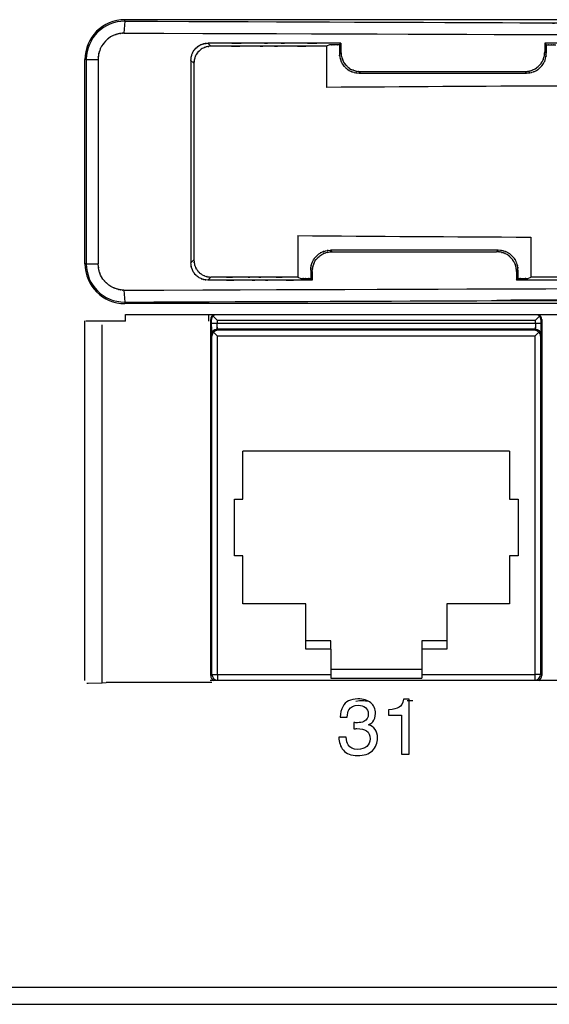
# Model space of a CAD drawing. Extents: x 1.7 to 28.6, y 1.6 to 5.1.
# Drawn here: x 6.9 to 7.9, y 1.6 to 3.4 of the extents above; entities that cross this region are included whole.
import ezdxf

# ---------------------------------------------------------------- set-up
doc = ezdxf.new("R2010")
doc.units = 0
doc.header["$MEASUREMENT"] = 0
doc.layers.get('0').update_dxf_attribs({"linetype": 'CONTINUOUS'})

# ---------------------------------------------------------------- blocks, each defined once
blk = doc.blocks.new('AI9-BLK211')
at = {"color": 7}
for p, q in [((-49.289, 6.282), (-49.333, 5.748)), ((-49.289, 6.282), (-49.289, 6.35)), ((49.289, 6.35), (-49.289, 6.35)), ((-45.441, 5.162), (-45.574, 5.296)), ((-39.7, 5.229), (-39.632, 5.296)), ((-39.632, 5.296), (-39.632, 4.908)), ((-30.527, 5.296), (-30.461, 5.23)), ((-30.527, 5.296), (-30.527, 4.918)), ((-40.136, 5.229), (-40.272, 5.162)), ((-40.272, 5.162), (-40.272, 3.32)), ((-39.7, 5.229), (-39.7, 4.841)), ((-39.632, 4.908), (-39.7, 4.841)), ((-30.461, 4.852), (-30.527, 4.918)), ((-30.461, 5.23), (-30.461, 4.852)), ((-51.009, 4.572), (-51.067, 4.572)), ((-51.067, -4.572), (-51.067, 4.572)), ((-51.009, 4.572), (-50.477, 4.572)), ((-51.009, 4.572), (-51.009, -4.572)), ((-50.477, 4.572), (-50.477, -4.572)), ((-46.333, 4.531), (-46.333, -4.531)), ((-46.2, 4.397), (-46.333, 4.531)), ((-46.2, 4.397), (-46.2, -4.398)), ((-38.746, 4.028), (-38.813, 3.961)), ((-38.746, 4.028), (-31.413, 4.028)), ((-31.346, 3.961), (-31.413, 4.028)), ((-38.813, 3.961), (-31.346, 3.961)), ((-41.554, -3.311), (-41.554, -5.163)), ((-31.155, -3.377), (-31.155, -5.163)), ((-32.61, -3.963), (-40.093, -3.963)), ((-40.025, -4.029), (-40.093, -3.963)), ((-32.676, -4.029), (-32.61, -3.963)), ((-46.333, -4.531), (-46.2, -4.398)), ((-40.025, -4.029), (-32.676, -4.029)), ((-51.009, -4.572), (-51.067, -4.572)), ((-51.009, -4.572), (-50.477, -4.572)), ((-40.978, -4.842), (-40.978, -5.23)), ((-40.911, -4.909), (-40.978, -4.842)), ((-45.574, -5.296), (-45.441, -5.163)), ((-41.554, -5.163), (-41.417, -5.23)), ((-40.911, -5.296), (-40.978, -5.23)), ((-40.911, -4.909), (-40.911, -5.296)), ((-31.79, -4.92), (-31.724, -4.853)), ((-31.79, -4.92), (-31.79, -5.296)), ((-31.79, -5.296), (-31.724, -5.23)), ((-31.724, -4.853), (-31.724, -5.23)), ((-31.288, -5.23), (-31.155, -5.163)), ((-49.333, -5.748), (-49.289, -6.283)), ((-49.289, -6.283), (-49.289, -6.35)), ((49.289, -6.35), (-49.289, -6.35))]:
    blk.add_line(p, q, dxfattribs=at)
for points, knots in [([(-49.289, 6.282), (13.854, 6.046), (-62.754, 6.291), (-10.985, 6.16), (5.213, 6.153), (-16.255, 6.159), (-0.251, 6.157), (20.65, 6.162), (-7.944, 6.15), (14.046, 6.163), (63.233, 6.3), (-7.254, 6.061), (49.289, 6.282)], [0, 0, 0, 0, 1, 1, 1, 2, 2, 2, 3, 3, 3, 4, 4, 4, 4]), ([(-49.289, 6.282), (-50.234, 6.287), (-51.004, 5.525), (-51.009, 4.581), (-51.009, 4.577), (-51.009, 4.575), (-51.009, 4.572)], [0, 0, 0, 0, 1, 1, 1, 2, 2, 2, 2]), ([(-49.333, 5.748), (28.606, 5.487), (-62.434, 5.738), (-3.813, 5.622), (2.1, 5.622), (-5.526, 5.622), (0, 5.622), (5.526, 5.622), (-2.1, 5.622), (3.813, 5.622), (62.434, 5.738), (-28.606, 5.487), (49.334, 5.748)], [0, 0, 0, 0, 1, 1, 1, 2, 2, 2, 3, 3, 3, 4, 4, 4, 4]), ([(-49.333, 5.748), (-49.529, 5.735), (-49.289, 5.755), (-49.454, 5.738), (-49.518, 5.728), (-49.431, 5.742), (-49.497, 5.731), (-49.588, 5.715), (-49.465, 5.737), (-49.559, 5.72), (-49.64, 5.7), (-49.535, 5.726), (-49.612, 5.706), (-49.667, 5.689), (-49.595, 5.711), (-49.648, 5.695), (-49.752, 5.661), (-49.61, 5.707), (-49.719, 5.672), (-50.024, 5.549), (-49.611, 5.73), (-49.925, 5.581), (-50.264, 5.306), (-49.825, 5.689), (-50.144, 5.39), (-50.433, 5.062), (-50.064, 5.512), (-50.329, 5.165), (-50.465, 4.855), (-50.302, 5.256), (-50.411, 4.964), (-50.439, 4.87), (-50.402, 4.995), (-50.429, 4.902), (-50.474, 4.734), (-50.415, 4.966), (-50.459, 4.785), (-50.493, 4.478), (-50.458, 4.904), (-50.477, 4.572)], [0, 0, 0, 0, 1, 1, 1, 2, 2, 2, 3, 3, 3, 4, 4, 4, 5, 5, 5, 6, 6, 6, 7, 7, 7, 8, 8, 8, 9, 9, 9, 10, 10, 10, 11, 11, 11, 12, 12, 12, 13, 13, 13, 13]), ([(-39.632, 5.296), (-43.224, 5.296), (-38.808, 5.296), (-41.84, 5.296), (-43, 5.296), (-41.475, 5.296), (-42.603, 5.296), (-43.751, 5.296), (-42.196, 5.296), (-43.38, 5.296), (-46.4, 5.296), (-42.013, 5.296), (-45.574, 5.296)], [0, 0, 0, 0, 1, 1, 1, 2, 2, 2, 3, 3, 3, 4, 4, 4, 4]), ([(-46.333, 4.531), (-46.32, 4.752), (-46.344, 4.467), (-46.321, 4.674), (-46.289, 4.802), (-46.332, 4.638), (-46.299, 4.756), (-46.281, 4.817), (-46.306, 4.736), (-46.287, 4.797), (-46.214, 4.986), (-46.323, 4.725), (-46.232, 4.927), (-46.057, 5.151), (-46.301, 4.861), (-46.11, 5.072), (-45.9, 5.264), (-46.189, 5.019), (-45.965, 5.195), (-45.764, 5.288), (-46.025, 5.177), (-45.835, 5.251), (-45.773, 5.27), (-45.855, 5.245), (-45.794, 5.263), (-45.713, 5.287), (-45.825, 5.255), (-45.738, 5.279), (-45.512, 5.311), (-45.841, 5.277), (-45.574, 5.296)], [0, 0, 0, 0, 1, 1, 1, 2, 2, 2, 3, 3, 3, 4, 4, 4, 5, 5, 5, 6, 6, 6, 7, 7, 7, 8, 8, 8, 9, 9, 9, 10, 10, 10, 10]), ([(-5.802, 5.296), (-20.692, 5.296), (-2.366, 5.296), (-14.965, 5.296), (-19.844, 5.296), (-13.433, 5.296), (-18.17, 5.296), (-22.908, 5.296), (-16.495, 5.296), (-21.376, 5.296), (-33.96, 5.296), (-15.659, 5.296), (-30.527, 5.296)], [0, 0, 0, 0, 1, 1, 1, 2, 2, 2, 3, 3, 3, 4, 4, 4, 4]), ([(-45.441, 5.162), (-45.753, 5.136), (-45.389, 5.178), (-45.622, 5.141), (-45.663, 5.129), (-45.608, 5.146), (-45.65, 5.133), (-45.902, 5.041), (-45.543, 5.185), (-45.829, 5.061), (-46.016, 4.925), (-45.79, 5.101), (-45.943, 4.973), (-45.981, 4.935), (-45.929, 4.987), (-45.969, 4.948), (-46.152, 4.743), (-45.9, 5.042), (-46.094, 4.798), (-46.196, 4.587), (-46.077, 4.856), (-46.154, 4.663), (-46.173, 4.602), (-46.148, 4.684), (-46.166, 4.622), (-46.199, 4.504), (-46.156, 4.668), (-46.188, 4.54), (-46.211, 4.333), (-46.187, 4.618), (-46.2, 4.397)], [0, 0, 0, 0, 1, 1, 1, 2, 2, 2, 3, 3, 3, 4, 4, 4, 5, 5, 5, 6, 6, 6, 7, 7, 7, 8, 8, 8, 9, 9, 9, 10, 10, 10, 10]), ([(-40.272, 5.162), (-43.395, 5.162), (-39.555, 5.162), (-42.192, 5.162), (-43.202, 5.162), (-41.875, 5.162), (-42.856, 5.162), (-43.855, 5.162), (-42.502, 5.162), (-43.533, 5.162), (-46.159, 5.162), (-42.342, 5.162), (-45.441, 5.162)], [0, 0, 0, 0, 1, 1, 1, 2, 2, 2, 3, 3, 3, 4, 4, 4, 4]), ([(-39.7, 5.229), (-39.962, 5.229), (-39.639, 5.229), (-39.861, 5.229), (-39.947, 5.229), (-39.834, 5.229), (-39.917, 5.229), (-40.001, 5.229), (-39.888, 5.229), (-39.974, 5.229), (-40.196, 5.229), (-39.873, 5.229), (-40.136, 5.229)], [0, 0, 0, 0, 1, 1, 1, 2, 2, 2, 3, 3, 3, 4, 4, 4, 4]), ([(-39.7, 4.841), (-39.684, 4.582), (-39.713, 4.917), (-39.685, 4.673), (-39.647, 4.522), (-39.699, 4.716), (-39.659, 4.576), (-39.637, 4.505), (-39.667, 4.601), (-39.644, 4.529), (-39.553, 4.309), (-39.693, 4.615), (-39.574, 4.376), (-39.349, 4.099), (-39.641, 4.439), (-39.428, 4.206), (-39.381, 4.159), (-39.444, 4.22), (-39.396, 4.175), (-39.221, 4.032), (-39.481, 4.229), (-39.267, 4.077), (-38.938, 3.937), (-39.351, 4.1), (-39.06, 3.996), (-39.01, 3.981), (-39.075, 3.999), (-39.027, 3.986), (-38.753, 3.943), (-39.181, 3.993), (-38.813, 3.961)], [0, 0, 0, 0, 1, 1, 1, 2, 2, 2, 3, 3, 3, 4, 4, 4, 5, 5, 5, 6, 6, 6, 7, 7, 7, 8, 8, 8, 9, 9, 9, 10, 10, 10, 10]), ([(-39.632, 4.908), (-39.619, 4.656), (-39.643, 4.974), (-39.62, 4.748), (-39.589, 4.621), (-39.634, 4.792), (-39.598, 4.663), (-39.485, 4.352), (-39.653, 4.774), (-39.514, 4.451), (-39.354, 4.239), (-39.566, 4.503), (-39.407, 4.319), (-39.352, 4.263), (-39.425, 4.336), (-39.371, 4.283), (-39.317, 4.23), (-39.391, 4.302), (-39.334, 4.247), (-39.147, 4.092), (-39.416, 4.299), (-39.2, 4.143), (-38.871, 4.005), (-39.293, 4.169), (-38.988, 4.061), (-38.901, 4.036), (-39.016, 4.068), (-38.931, 4.045), (-38.683, 4.014), (-39.053, 4.048), (-38.746, 4.028)], [0, 0, 0, 0, 1, 1, 1, 2, 2, 2, 3, 3, 3, 4, 4, 4, 5, 5, 5, 6, 6, 6, 7, 7, 7, 8, 8, 8, 9, 9, 9, 10, 10, 10, 10]), ([(-6.441, 5.163), (-22.327, 5.163), (-3.187, 5.163), (-16.011, 5.163), (-19.317, 5.163), (-14.998, 5.163), (-18.17, 5.163), (-21.358, 5.163), (-17.017, 5.163), (-20.341, 5.163), (-33.148, 5.163), (-14.047, 5.163), (-29.892, 5.163)], [0, 0, 0, 0, 1, 1, 1, 2, 2, 2, 3, 3, 3, 4, 4, 4, 4]), ([(-31.413, 4.028), (-31.048, 4.059), (-31.473, 4.009), (-31.201, 4.053), (-31.154, 4.066), (-31.217, 4.048), (-31.168, 4.062), (-30.874, 4.169), (-31.293, 4.003), (-30.959, 4.146), (-30.736, 4.309), (-31.011, 4.093), (-30.822, 4.253), (-30.766, 4.308), (-30.838, 4.237), (-30.786, 4.289), (-30.733, 4.343), (-30.805, 4.27), (-30.75, 4.326), (-30.592, 4.514), (-30.804, 4.242), (-30.644, 4.462), (-30.503, 4.793), (-30.67, 4.367), (-30.56, 4.675), (-30.536, 4.762), (-30.567, 4.647), (-30.545, 4.733), (-30.513, 4.982), (-30.548, 4.61), (-30.527, 4.918)], [0, 0, 0, 0, 1, 1, 1, 2, 2, 2, 3, 3, 3, 4, 4, 4, 5, 5, 5, 6, 6, 6, 7, 7, 7, 8, 8, 8, 9, 9, 9, 10, 10, 10, 10]), ([(-31.346, 3.961), (-30.986, 3.992), (-31.406, 3.943), (-31.136, 3.986), (-31.089, 3.999), (-31.153, 3.98), (-31.104, 3.995), (-30.809, 4.101), (-31.229, 3.935), (-30.894, 4.078), (-30.675, 4.236), (-30.94, 4.032), (-30.762, 4.18), (-30.716, 4.225), (-30.777, 4.164), (-30.731, 4.21), (-30.517, 4.449), (-30.812, 4.1), (-30.584, 4.385), (-30.464, 4.634), (-30.606, 4.313), (-30.514, 4.545), (-30.49, 4.621), (-30.52, 4.524), (-30.498, 4.594), (-30.482, 4.65), (-30.504, 4.574), (-30.487, 4.631), (-30.44, 4.921), (-30.494, 4.48), (-30.461, 4.852)], [0, 0, 0, 0, 1, 1, 1, 2, 2, 2, 3, 3, 3, 4, 4, 4, 5, 5, 5, 6, 6, 6, 7, 7, 7, 8, 8, 8, 9, 9, 9, 10, 10, 10, 10]), ([(-30.461, 5.23), (-30.198, 5.23), (-30.521, 5.23), (-30.299, 5.23), (-30.213, 5.23), (-30.326, 5.23), (-30.243, 5.23), (-30.159, 5.23), (-30.272, 5.23), (-30.186, 5.23), (-29.964, 5.23), (-30.287, 5.23), (-30.025, 5.23)], [0, 0, 0, 0, 1, 1, 1, 2, 2, 2, 3, 3, 3, 4, 4, 4, 4]), ([(-40.978, -4.842), (-40.965, -4.59), (-40.989, -4.909), (-40.967, -4.683), (-40.935, -4.554), (-40.98, -4.727), (-40.943, -4.596), (-40.832, -4.288), (-40.999, -4.707), (-40.86, -4.387), (-40.705, -4.178), (-40.907, -4.435), (-40.759, -4.258), (-40.708, -4.207), (-40.776, -4.276), (-40.724, -4.224), (-40.572, -4.08), (-40.788, -4.278), (-40.617, -4.126), (-40.421, -3.999), (-40.688, -4.158), (-40.483, -4.046), (-40.265, -3.968), (-40.541, -4.063), (-40.345, -3.999), (-40.29, -3.983), (-40.361, -4.003), (-40.309, -3.988), (-40.029, -3.944), (-40.462, -3.995), (-40.093, -3.963)], [0, 0, 0, 0, 1, 1, 1, 2, 2, 2, 3, 3, 3, 4, 4, 4, 5, 5, 5, 6, 6, 6, 7, 7, 7, 8, 8, 8, 9, 9, 9, 10, 10, 10, 10]), ([(-31.724, -4.853), (-31.746, -4.543), (-31.708, -4.92), (-31.742, -4.665), (-31.767, -4.572), (-31.732, -4.697), (-31.76, -4.602), (-31.827, -4.397), (-31.73, -4.678), (-31.808, -4.461), (-31.918, -4.259), (-31.764, -4.52), (-31.885, -4.33), (-32.029, -4.168), (-31.833, -4.381), (-31.983, -4.223), (-32.141, -4.072), (-31.927, -4.27), (-32.09, -4.124), (-32.281, -4.003), (-32.017, -4.158), (-32.222, -4.047), (-32.442, -3.967), (-32.164, -4.064), (-32.362, -3.998), (-32.415, -3.983), (-32.345, -4.003), (-32.396, -3.988), (-32.672, -3.944), (-32.246, -3.994), (-32.61, -3.963)], [0, 0, 0, 0, 1, 1, 1, 2, 2, 2, 3, 3, 3, 4, 4, 4, 5, 5, 5, 6, 6, 6, 7, 7, 7, 8, 8, 8, 9, 9, 9, 10, 10, 10, 10]), ([(-46.2, -4.398), (-46.173, -4.712), (-46.216, -4.343), (-46.178, -4.582), (-46.166, -4.627), (-46.183, -4.566), (-46.169, -4.613), (-46.114, -4.783), (-46.196, -4.543), (-46.128, -4.732), (-46.031, -4.912), (-46.169, -4.678), (-46.059, -4.849), (-45.926, -4.999), (-46.098, -4.81), (-45.973, -4.943), (-45.93, -4.987), (-45.987, -4.93), (-45.944, -4.972), (-45.79, -5.102), (-46.015, -4.925), (-45.832, -5.061), (-45.552, -5.182), (-45.918, -5.036), (-45.649, -5.134), (-45.539, -5.165), (-45.685, -5.126), (-45.576, -5.153), (-45.385, -5.172), (-45.655, -5.152), (-45.441, -5.163)], [0, 0, 0, 0, 1, 1, 1, 2, 2, 2, 3, 3, 3, 4, 4, 4, 5, 5, 5, 6, 6, 6, 7, 7, 7, 8, 8, 8, 9, 9, 9, 10, 10, 10, 10]), ([(-40.911, -4.909), (-40.889, -4.599), (-40.926, -4.973), (-40.893, -4.722), (-40.87, -4.636), (-40.903, -4.753), (-40.876, -4.664), (-40.766, -4.361), (-40.934, -4.78), (-40.793, -4.455), (-40.637, -4.243), (-40.839, -4.5), (-40.692, -4.326), (-40.646, -4.28), (-40.708, -4.342), (-40.661, -4.295), (-40.426, -4.086), (-40.769, -4.373), (-40.49, -4.151), (-40.247, -4.035), (-40.557, -4.172), (-40.335, -4.083), (-40.262, -4.06), (-40.359, -4.09), (-40.286, -4.068), (-40.149, -4.03), (-40.339, -4.08), (-40.192, -4.043), (-39.95, -4.016), (-40.282, -4.044), (-40.025, -4.029)], [0, 0, 0, 0, 1, 1, 1, 2, 2, 2, 3, 3, 3, 4, 4, 4, 5, 5, 5, 6, 6, 6, 7, 7, 7, 8, 8, 8, 9, 9, 9, 10, 10, 10, 10]), ([(-31.79, -4.92), (-31.811, -4.612), (-31.776, -4.983), (-31.808, -4.734), (-31.83, -4.649), (-31.799, -4.765), (-31.824, -4.676), (-31.933, -4.369), (-31.766, -4.795), (-31.907, -4.463), (-32.062, -4.249), (-31.862, -4.51), (-32.007, -4.333), (-32.052, -4.287), (-31.992, -4.349), (-32.037, -4.303), (-32.275, -4.086), (-31.928, -4.383), (-32.211, -4.154), (-32.457, -4.034), (-32.142, -4.175), (-32.368, -4.083), (-32.441, -4.061), (-32.345, -4.09), (-32.416, -4.069), (-32.512, -4.04), (-32.38, -4.078), (-32.482, -4.05), (-32.749, -4.012), (-32.361, -4.053), (-32.676, -4.029)], [0, 0, 0, 0, 1, 1, 1, 2, 2, 2, 3, 3, 3, 4, 4, 4, 5, 5, 5, 6, 6, 6, 7, 7, 7, 8, 8, 8, 9, 9, 9, 10, 10, 10, 10]), ([(-51.009, -4.572), (-51.009, -5.517), (-50.243, -6.283), (-49.298, -6.283), (-49.295, -6.283), (-49.292, -6.283), (-49.289, -6.283)], [0, 0, 0, 0, 1, 1, 1, 2, 2, 2, 2]), ([(-49.333, -5.748), (-49.53, -5.735), (-49.289, -5.755), (-49.454, -5.738), (-49.52, -5.728), (-49.432, -5.742), (-49.498, -5.731), (-49.574, -5.717), (-49.471, -5.736), (-49.55, -5.722), (-49.627, -5.704), (-49.528, -5.727), (-49.599, -5.71), (-49.648, -5.696), (-49.584, -5.715), (-49.631, -5.701), (-50.028, -5.551), (-49.46, -5.785), (-49.915, -5.584), (-50.208, -5.367), (-49.852, -5.648), (-50.093, -5.443), (-50.158, -5.377), (-50.071, -5.466), (-50.136, -5.399), (-50.326, -5.194), (-50.066, -5.484), (-50.266, -5.254), (-50.434, -4.99), (-50.224, -5.351), (-50.372, -5.073), (-50.474, -4.778), (-50.35, -5.151), (-50.434, -4.887), (-50.453, -4.819), (-50.428, -4.908), (-50.446, -4.842), (-50.5, -4.492), (-50.439, -5.033), (-50.477, -4.572)], [0, 0, 0, 0, 1, 1, 1, 2, 2, 2, 3, 3, 3, 4, 4, 4, 5, 5, 5, 6, 6, 6, 7, 7, 7, 8, 8, 8, 9, 9, 9, 10, 10, 10, 11, 11, 11, 12, 12, 12, 13, 13, 13, 13]), ([(-45.574, -5.296), (-45.882, -5.27), (-45.523, -5.312), (-45.753, -5.275), (-45.793, -5.264), (-45.739, -5.28), (-45.781, -5.268), (-46.034, -5.176), (-45.673, -5.319), (-45.961, -5.196), (-46.154, -5.055), (-45.916, -5.241), (-46.08, -5.103), (-46.127, -5.056), (-46.065, -5.117), (-46.11, -5.073), (-46.155, -5.027), (-46.094, -5.089), (-46.141, -5.042), (-46.277, -4.88), (-46.094, -5.113), (-46.232, -4.925), (-46.353, -4.641), (-46.208, -5.012), (-46.304, -4.74), (-46.334, -4.63), (-46.297, -4.775), (-46.323, -4.667), (-46.342, -4.475), (-46.322, -4.746), (-46.333, -4.531)], [0, 0, 0, 0, 1, 1, 1, 2, 2, 2, 3, 3, 3, 4, 4, 4, 5, 5, 5, 6, 6, 6, 7, 7, 7, 8, 8, 8, 9, 9, 9, 10, 10, 10, 10]), ([(-41.554, -5.163), (-43.9, -5.163), (-41.015, -5.163), (-42.997, -5.163), (-43.759, -5.163), (-42.757, -5.163), (-43.497, -5.163), (-44.246, -5.163), (-43.232, -5.163), (-44.005, -5.163), (-45.981, -5.163), (-43.108, -5.163), (-45.441, -5.163)], [0, 0, 0, 0, 1, 1, 1, 2, 2, 2, 3, 3, 3, 4, 4, 4, 4]), ([(-41.417, -5.23), (-41.153, -5.23), (-41.479, -5.23), (-41.255, -5.23), (-41.168, -5.23), (-41.282, -5.23), (-41.198, -5.23), (-41.114, -5.23), (-41.228, -5.23), (-41.141, -5.23), (-40.917, -5.23), (-41.243, -5.23), (-40.978, -5.23)], [0, 0, 0, 0, 1, 1, 1, 2, 2, 2, 3, 3, 3, 4, 4, 4, 4]), ([(-7.712, -5.163), (-23.594, -5.163), (-4.46, -5.163), (-17.28, -5.163), (-20.585, -5.163), (-16.267, -5.163), (-19.438, -5.163), (-22.625, -5.163), (-18.284, -5.163), (-21.609, -5.163), (-34.411, -5.163), (-15.318, -5.163), (-31.155, -5.163)], [0, 0, 0, 0, 1, 1, 1, 2, 2, 2, 3, 3, 3, 4, 4, 4, 4]), ([(-31.724, -5.23), (-31.462, -5.23), (-31.784, -5.23), (-31.562, -5.23), (-31.476, -5.23), (-31.589, -5.23), (-31.506, -5.23), (-31.422, -5.23), (-31.535, -5.23), (-31.45, -5.23), (-31.228, -5.23), (-31.551, -5.23), (-31.288, -5.23)], [0, 0, 0, 0, 1, 1, 1, 2, 2, 2, 3, 3, 3, 4, 4, 4, 4]), ([(-49.333, -5.748), (28.606, -5.488), (-62.434, -5.738), (-3.813, -5.623), (2.1, -5.622), (-5.526, -5.623), (0, -5.623), (5.526, -5.623), (-2.1, -5.622), (3.813, -5.623), (62.434, -5.738), (-28.606, -5.488), (49.334, -5.748)], [0, 0, 0, 0, 1, 1, 1, 2, 2, 2, 3, 3, 3, 4, 4, 4, 4]), ([(-40.911, -5.296), (-43.727, -5.296), (-40.264, -5.296), (-42.642, -5.296), (-43.555, -5.296), (-42.355, -5.296), (-43.242, -5.296), (-44.142, -5.296), (-42.923, -5.296), (-43.851, -5.296), (-46.222, -5.296), (-42.777, -5.296), (-45.574, -5.296)], [0, 0, 0, 0, 1, 1, 1, 2, 2, 2, 3, 3, 3, 4, 4, 4, 4]), ([(-7.073, -5.296), (-21.959, -5.296), (-3.638, -5.296), (-16.234, -5.296), (-21.111, -5.296), (-14.703, -5.296), (-19.438, -5.296), (-24.174, -5.296), (-17.763, -5.296), (-22.643, -5.296), (-35.222, -5.296), (-16.927, -5.296), (-31.79, -5.296)], [0, 0, 0, 0, 1, 1, 1, 2, 2, 2, 3, 3, 3, 4, 4, 4, 4]), ([(-49.289, -6.283), (7.254, -6.061), (-63.233, -6.301), (-14.046, -6.163), (7.945, -6.151), (-20.65, -6.163), (0.251, -6.157), (16.255, -6.16), (-5.212, -6.154), (10.985, -6.16), (62.755, -6.291), (-13.854, -6.046), (49.289, -6.283)], [0, 0, 0, 0, 1, 1, 1, 2, 2, 2, 3, 3, 3, 4, 4, 4, 4])]:
    blk.add_open_spline(points, degree=3, knots=knots, dxfattribs=at)
for points in [[(-49.289, 6.35), (-50.271, 6.35), (-51.067, 5.554), (-51.067, 4.572)], [(-29.892, 3.383), (-33.354, 3.366), (-36.815, 3.344), (-40.272, 3.32)], [(-41.554, -3.311), (-38.091, -3.336), (-34.624, -3.358), (-31.155, -3.377)], [(-51.067, -4.572), (-51.067, -5.554), (-50.271, -6.35), (-49.289, -6.35)]]:
    blk.add_open_spline(points, degree=3, dxfattribs=at)
blk = doc.blocks.new('AI9-BLK209')
at = {"color": 7}
for points in [[(-49.289, 6.282), (8.671, 6.057), (-62.931, 6.298), (-13.489, 6.162), (6.886, 6.151), (-19.971, 6.162), (-0.06, 6.157), (21.028, 6.162), (-7.537, 6.15), (14.223, 6.163), (63.034, 6.3), (-7.099, 6.061), (49.289, 6.282)], [(-49.334, 5.748), (28.606, 5.487), (-62.435, 5.738), (-3.814, 5.622), (2.1, 5.622), (-5.526, 5.622), (0, 5.622), (5.526, 5.622), (-2.101, 5.622), (3.813, 5.622), (62.434, 5.738), (-28.607, 5.487), (49.334, 5.748)], [(-49.334, -5.748), (28.606, -5.488), (-62.435, -5.738), (-3.814, -5.623), (2.1, -5.622), (-5.526, -5.623), (0, -5.623), (5.526, -5.623), (-2.101, -5.622), (3.814, -5.623), (62.434, -5.738), (-28.606, -5.488), (49.334, -5.748)], [(-49.289, -6.283), (14.052, -6.046), (-63.009, -6.291), (-10.759, -6.16), (5.669, -6.154), (-15.847, -6.16), (0, -6.157), (15.847, -6.16), (-5.67, -6.154), (10.759, -6.16), (63.009, -6.291), (-14.052, -6.046), (49.289, -6.283)]]:
    blk.add_open_spline(points, degree=3, knots=[0, 0, 0, 0, 1, 1, 1, 2, 2, 2, 3, 3, 3, 4, 4, 4, 4], dxfattribs=at)
blk = doc.blocks.new('AI9-BLK208')
at = {"color": 7}
for name, p in [('AI9-BLK209', (-161.391527, 0)), ('AI9-BLK211', (-53.797233, 0))]:
    blk.add_blockref(name, p, dxfattribs=at)
blk = doc.blocks.new('AI9-BLK165')
at = {"color": 7}
for p, q in [((-0.254076, -0.015847), (-0.095257, 0.015847)), ((-0.095257, 0.015847), (0.095257, 0.015847)), ((0.095257, 0.015847), (0.254076, -0.015847))]:
    blk.add_line(p, q, dxfattribs=at)
blk = doc.blocks.new('AI9-BLK164')
at = {"color": 7}
blk.add_line((-0.126952, 0), (0.126952, 0), dxfattribs=at)
blk = doc.blocks.new('AI9-BLK158')
at = {"color": 7}
for name, p in [('AI9-BLK165', (-166.162295, -17.938957)), ('AI9-BLK164', (-164.003254, -17.923109))]:
    blk.add_blockref(name, p, dxfattribs=at)
blk = doc.blocks.new('AI9-BLK157')
at = {"color": 7}
for p, q in [((-103.276, -13.571), (-103.276, -13.272)), ((-103.276, -13.272), (-4.546, -13.272)), ((-8.41, -29.654), (-99.494, -29.654)), ((-222.25, -43.37), (222.25, -43.37)), ((-222.25, -44.132), (222.25, -44.132))]:
    blk.add_line(p, q, dxfattribs=at)
blk = doc.blocks.new('AI9-BLK156')
at = {"color": 7}
for name, p in [('AI9-BLK157', (0, 0)), ('AI9-BLK158', (73.436344, -12.620418))]:
    blk.add_blockref(name, p, dxfattribs=at)
blk = doc.blocks.new('AI9-BLK153')
at = {"color": 7}
blk.add_line((-49.340658, 0), (-51.117293, 0), dxfattribs=at)
blk = doc.blocks.new('AI9-BLK150')
at = {"color": 7}
for p, q in [((-104.995, -13.356), (-104.995, -29.443)), ((-104.208, -29.538), (-104.208, -13.526)), ((-104.822, -29.559), (-104.208, -29.538)), ((-104.208, -29.538), (-104.028, -29.535)), ((-99.304, -29.535), (-104.028, -29.535))]:
    blk.add_line(p, q, dxfattribs=at)
blk.add_open_spline([(-104.896, -29.565), (-104.896, -29.563), (-104.869, -29.561), (-104.822, -29.559)], degree=3, dxfattribs=at)
blk = doc.blocks.new('AI9-BLK149')
at = {"color": 7}
blk.add_blockref('AI9-BLK150', (0.05, 0), dxfattribs=at)
blk = doc.blocks.new('AI9-BLK148')
at = {"color": 7}
for name, p in [('AI9-BLK149', (-0.024977, 0)), ('AI9-BLK153', (-53.797233, -13.360597))]:
    blk.add_blockref(name, p, dxfattribs=at)
blk = doc.blocks.new('AI9-BLK140')
at = {"color": 7}
for p, q in [((-45.638, 7.909), (-45.638, 8.174)), ((-45.551, -7.952), (-45.551, 7.976)), ((-45.524, 7.95), (-45.524, 7.793)), ((-45.27, 7.95), (-45.449, 8.128)), ((-45.27, 7.95), (-31.045, 7.95)), ((-45.27, 7.95), (-45.27, 7.793)), ((-31.045, 7.95), (-30.867, 8.128)), ((-31.045, 7.793), (-31.045, 7.95)), ((-30.791, 7.793), (-30.791, 7.95)), ((-30.765, 7.976), (-30.765, -7.952)), ((-45.27, 7.793), (-45.524, 7.793)), ((-31.045, 7.793), (-45.27, 7.793)), ((-31.049, 7.539), (-45.266, 7.539)), ((-45.266, 7.539), (-45.243, 7.493)), ((-31.073, 7.493), (-45.243, 7.493)), ((-31.073, 7.493), (-31.049, 7.539)), ((-30.791, 7.793), (-31.045, 7.793)), ((-45.52, 7.286), (-45.497, 7.239)), ((-45.497, -7.899), (-45.497, 7.239)), ((-45.42, 7.416), (-45.243, 7.239)), ((-31.073, 7.239), (-45.243, 7.239)), ((-45.243, -7.899), (-45.243, 7.239)), ((-30.895, 7.416), (-31.073, 7.239)), ((-31.073, 7.239), (-31.073, -7.899)), ((-30.819, 7.239), (-30.795, 7.286)), ((-30.819, 7.239), (-30.819, -7.899)), ((-44.114, -0.052), (-44.114, 2.094)), ((-32.201, 2.094), (-44.114, 2.094)), ((-32.201, 2.094), (-32.201, -0.052)), ((-44.495, -2.592), (-44.495, -0.052)), ((-44.495, -0.052), (-44.114, -0.052)), ((-32.201, -0.052), (-31.82, -0.052)), ((-31.82, -0.052), (-31.82, -2.592)), ((-44.114, -2.592), (-44.495, -2.592)), ((-44.114, -4.738), (-44.114, -2.592)), ((-32.201, -2.592), (-32.201, -4.738)), ((-31.82, -2.592), (-32.201, -2.592)), ((-41.307, -4.738), (-44.114, -4.738)), ((-41.307, -6.389), (-41.307, -4.738)), ((-32.201, -4.738), (-35.008, -4.738)), ((-35.008, -4.738), (-35.008, -6.389)), ((-40.19, -6.389), (-41.307, -6.389)), ((-41.307, -6.763), (-41.307, -6.389)), ((-40.19, -6.763), (-40.19, -6.389)), ((-36.126, -6.389), (-36.126, -6.763)), ((-35.008, -6.389), (-36.126, -6.389)), ((-35.008, -6.389), (-35.008, -6.763)), ((-40.19, -6.763), (-41.307, -6.763)), ((-40.19, -6.763), (-40.19, -7.659)), ((-36.126, -6.763), (-36.126, -7.659)), ((-35.008, -6.763), (-36.126, -6.763)), ((-45.497, -7.899), (-45.551, -7.952)), ((-45.497, -7.899), (-45.243, -7.899)), ((-45.243, -7.899), (-45.243, -8.153)), ((-45.243, -7.899), (-40.19, -7.899)), ((-40.19, -7.659), (-40.19, -7.899)), ((-40.19, -7.659), (-36.126, -7.659)), ((-40.19, -7.899), (-40.19, -8.067)), ((-36.126, -7.659), (-36.126, -7.899)), ((-36.126, -7.899), (-31.073, -7.899)), ((-36.126, -7.899), (-36.126, -8.067)), ((-30.819, -7.899), (-31.073, -7.899)), ((-31.073, -7.899), (-31.073, -8.153)), ((-30.765, -7.952), (-30.819, -7.899)), ((-45.243, -8.153), (-31.073, -8.153)), ((-40.19, -8.067), (-36.126, -8.067))]:
    blk.add_line(p, q, dxfattribs=at)
for points in [[(-45.455, 8.174), (-45.515, 8.126), (-45.551, 8.053), (-45.551, 7.976)], [(-45.449, 8.128), (-45.497, 8.081), (-45.524, 8.017), (-45.524, 7.95)], [(-45.387, 8.174), (-45.41, 8.162), (-45.431, 8.147), (-45.449, 8.128)], [(-30.867, 8.128), (-30.885, 8.146), (-30.905, 8.162), (-30.928, 8.174)], [(-30.791, 7.95), (-30.792, 8.017), (-30.819, 8.081), (-30.867, 8.128)], [(-30.765, 7.976), (-30.765, 8.053), (-30.8, 8.126), (-30.86, 8.174)], [(-45.524, 7.793), (-45.52, 6.87), (-45.528, 7.886), (-45.52, 7.286)], [(-45.266, 7.539), (-45.407, 7.539), (-45.52, 7.426), (-45.52, 7.286)], [(-45.243, 7.493), (-45.31, 7.492), (-45.373, 7.464), (-45.42, 7.416)], [(-45.266, 7.539), (-45.273, 7.835), (-45.264, 7.327), (-45.27, 7.793)], [(-30.895, 7.416), (-30.942, 7.464), (-31.006, 7.492), (-31.073, 7.493)], [(-31.045, 7.793), (-31.052, 7.327), (-31.043, 7.835), (-31.049, 7.539)], [(-30.795, 7.286), (-30.795, 7.426), (-30.909, 7.539), (-31.049, 7.539)], [(-30.795, 7.286), (-30.787, 7.886), (-30.796, 6.87), (-30.791, 7.793)], [(-45.42, 7.416), (-45.469, 7.37), (-45.496, 7.306), (-45.497, 7.239)], [(-30.819, 7.239), (-30.819, 7.306), (-30.847, 7.37), (-30.895, 7.416)], [(-45.497, -7.899), (-45.497, -8.039), (-45.383, -8.153), (-45.243, -8.153)], [(-31.073, -8.153), (-30.932, -8.153), (-30.819, -8.039), (-30.819, -7.899)], [(-45.551, -7.952), (-45.551, -8.045), (-45.5, -8.13), (-45.42, -8.174)], [(-30.896, -8.174), (-30.815, -8.13), (-30.765, -8.045), (-30.765, -7.952)]]:
    blk.add_open_spline(points, degree=3, dxfattribs=at)
blk = doc.blocks.new('AI9-BLK138')
at = {"color": 7}
blk.add_blockref('AI9-BLK140', (-53.797061, 0), dxfattribs=at)
blk = doc.blocks.new('AI9-BLK137')
at = {"color": 7}
for name, p in [('AI9-BLK156', (0, 0)), ('AI9-BLK148', (-0.138493, -0.209979)), ('AI9-BLK208', (-0.220486, -6.441295)), ('AI9-BLK138', (-0.119545, -21.479998))]:
    blk.add_blockref(name, p, dxfattribs=at)
blk = doc.blocks.new('AI9-BLK136')
at = {"color": 7}
blk.add_blockref('AI9-BLK137', (0, 0), dxfattribs=at)
blk = doc.blocks.new('AI9-BLK105')
at = {"color": 7}
blk.add_open_spline([(-0.665, -1.027), (-0.797, -0.867), (-0.863, -0.671), (-0.863, -0.441), (-0.863, -0.441), (-0.543, -0.441), (-0.543, -0.441), (-0.529, -0.602), (-0.499, -0.718), (-0.453, -0.791), (-0.372, -0.922), (-0.227, -0.987), (-0.016, -0.987), (0.147, -0.987), (0.279, -0.943), (0.378, -0.856), (0.477, -0.769), (0.526, -0.656), (0.526, -0.519), (0.526, -0.349), (0.474, -0.23), (0.37, -0.162), (0.267, -0.095), (0.122, -0.061), (-0.063, -0.061), (-0.083, -0.061), (-0.104, -0.061), (-0.126, -0.062), (-0.147, -0.063), (-0.168, -0.064), (-0.19, -0.066), (-0.19, -0.066), (-0.19, 0.209), (-0.19, 0.209), (-0.158, 0.207), (-0.131, 0.206), (-0.109, 0.205), (-0.086, 0.204), (-0.063, 0.204), (-0.037, 0.204), (0.08, 0.204), (0.176, 0.222), (0.251, 0.259), (0.383, 0.323), (0.449, 0.438), (0.449, 0.603), (0.449, 0.726), (0.405, 0.82), (0.318, 0.887), (0.23, 0.953), (0.128, 0.987), (0.012, 0.987), (-0.196, 0.987), (-0.339, 0.917), (-0.419, 0.778), (-0.463, 0.702), (-0.487, 0.593), (-0.493, 0.452), (-0.493, 0.452), (-0.802, 0.452), (-0.802, 0.452), (-0.802, 0.636), (-0.765, 0.793), (-0.691, 0.922), (-0.565, 1.152), (-0.342, 1.268), (-0.023, 1.268), (0.228, 1.268), (0.423, 1.212), (0.562, 1.1), (0.7, 0.988), (0.769, 0.826), (0.769, 0.614), (0.769, 0.462), (0.729, 0.34), (0.647, 0.246), (0.597, 0.187), (0.532, 0.141), (0.452, 0.108), (0.581, 0.072), (0.682, 0.004), (0.754, -0.098), (0.826, -0.199), (0.863, -0.324), (0.863, -0.471), (0.863, -0.706), (0.785, -0.898), (0.63, -1.046), (0.475, -1.194), (0.255, -1.268), (-0.03, -1.268), (-0.322, -1.268), (-0.534, -1.188), (-0.665, -1.027)], degree=3, knots=[0, 0, 0, 0, 1, 1, 1, 2, 2, 2, 3, 3, 3, 4, 4, 4, 5, 5, 5, 6, 6, 6, 7, 7, 7, 8, 8, 8, 9, 9, 9, 10, 10, 10, 11, 11, 11, 12, 12, 12, 13, 13, 13, 14, 14, 14, 15, 15, 15, 16, 16, 16, 17, 17, 17, 18, 18, 18, 19, 19, 19, 20, 20, 20, 21, 21, 21, 22, 22, 22, 23, 23, 23, 24, 24, 24, 25, 25, 25, 26, 26, 26, 27, 27, 27, 28, 28, 28, 29, 29, 29, 30, 30, 30, 31, 31, 31, 31], dxfattribs=at)
blk = doc.blocks.new('AI9-BLK104')
at = {"color": 7}
blk.add_open_spline([(-0.458, 0.518), (-0.458, 0.518), (-0.458, 0.755), (-0.458, 0.755), (-0.232, 0.777), (-0.075, 0.813), (0.014, 0.865), (0.103, 0.916), (0.169, 1.038), (0.213, 1.229), (0.213, 1.229), (0.458, 1.229), (0.458, 1.229), (0.458, 1.229), (0.458, -1.229), (0.458, -1.229), (0.458, -1.229), (0.127, -1.229), (0.127, -1.229), (0.127, -1.229), (0.127, 0.518), (0.127, 0.518), (0.127, 0.518), (-0.458, 0.518), (-0.458, 0.518)], degree=3, knots=[0, 0, 0, 0, 1, 1, 1, 2, 2, 2, 3, 3, 3, 4, 4, 4, 5, 5, 5, 6, 6, 6, 7, 7, 7, 8, 8, 8, 8], dxfattribs=at)
blk = doc.blocks.new('AI9-BLK103')
at = {"color": 7}
for name, p in [('AI9-BLK105', (-0.702627, 0)), ('AI9-BLK104', (1.10777, 0.027561))]:
    blk.add_blockref(name, p, dxfattribs=at)

msp = doc.modelspace()

# ---------------------------------------------------------------- block references
at = {"color": 7, "xscale": 0.03937007874015749, "yscale": 0.03937007874015749, "zscale": 0.03937007874015749}
for name, p in [('AI9-BLK136', (11.1997, 3.3753)), ('AI9-BLK103', (7.5708, 2.1256))]:
    msp.add_blockref(name, p, dxfattribs=at)

doc.saveas('drawing.dxf')
